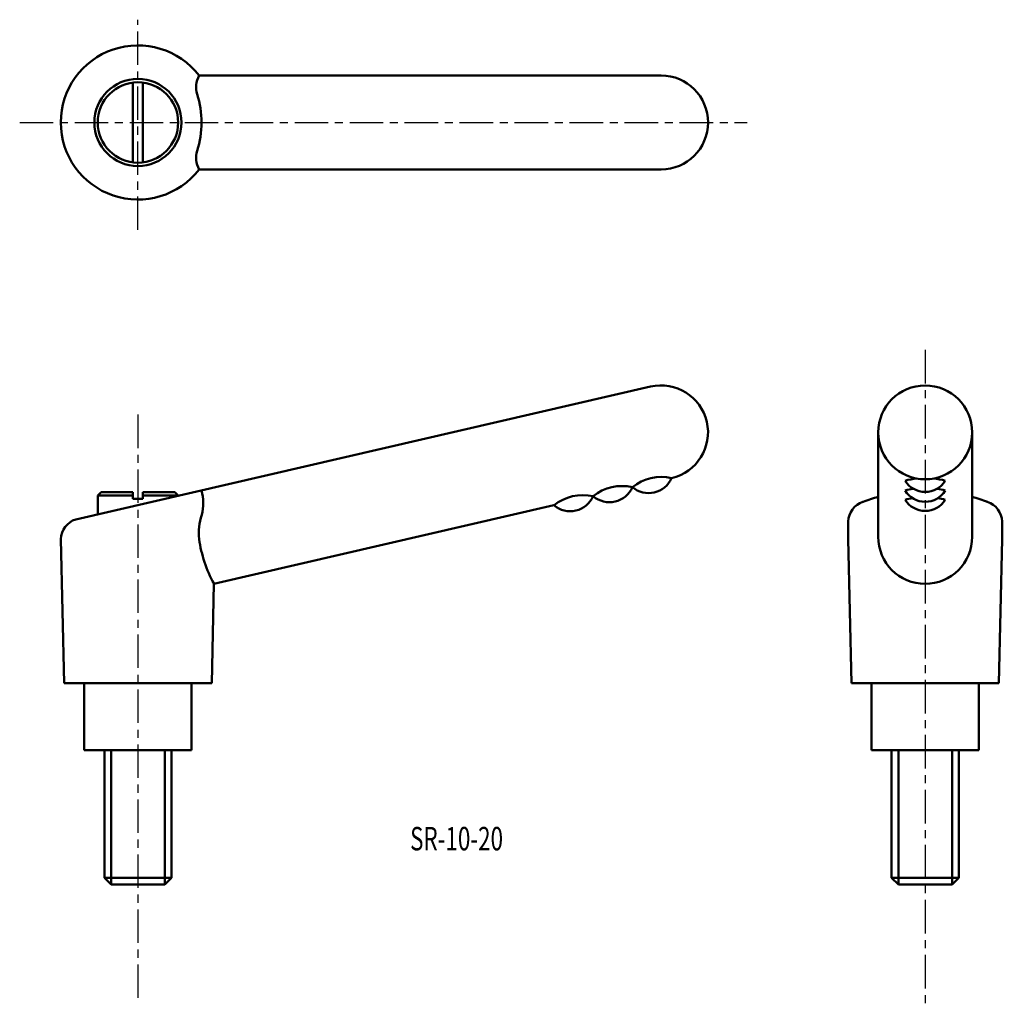
# Model space of a CAD drawing. Extents: x 14 to 161, y 9 to 156.
import ezdxf

# ---------------------------------------------------------------- set-up
doc = ezdxf.new("R2010")
doc.units = 0
doc.linetypes.add('ITTEN1', pattern=[8.2, 5, -1, 1.2, -1])
doc.layers.add('1', color=1, linetype='ITTEN1')
doc.layers.add('3', color=5, linetype='CONTINUOUS', lineweight=50)
doc.styles.add('BIGFONT', font='txt.shx', dxfattribs={"width": 0.7, "height": 3.5, "bigfont": 'bigfont.shx'})

msp = doc.modelspace()

# ---------------------------------------------------------------- linework, layer by layer
at = {"layer": '1'}
for p, q in [((31.99, 124.77), (31.99, 156.12)), ((14.36, 140.79), (122.84, 140.79)), ((149.37, 106.87), (149.37, 9.3)), ((31.99, 97.25), (31.99, 9.3))]:
    msp.add_line(p, q, dxfattribs=at)
at = {"layer": '3'}
for p, q in [((109.99, 147.79), (41.11, 147.79)), ((31.24, 134.84), (31.24, 146.74)), ((32.74, 134.84), (32.74, 146.74)), ((41.11, 133.79), (109.99, 133.79)), ((22.72, 81.61), (108.41, 101.4)), ((142.37, 94.58), (142.37, 79)), ((156.37, 94.58), (156.37, 79)), ((26.49, 85.68), (25.99, 85.18)), ((25.99, 85.18), (25.99, 82.37)), ((25.99, 85.18), (31.24, 85.18)), ((31.24, 85.68), (26.49, 85.68)), ((31.24, 84.68), (31.24, 85.68)), ((37.49, 85.68), (32.74, 85.68)), ((32.74, 85.68), (32.74, 84.68)), ((32.74, 85.18), (37.99, 85.18)), ((37.99, 85.18), (37.49, 85.68)), ((37.99, 85.14), (37.99, 85.18)), ((32.74, 84.68), (31.24, 84.68)), ((43.33, 72), (94.02, 83.71)), ((137.87, 78.68), (137.87, 81.28)), ((160.87, 78.68), (160.87, 81.28)), ((20.99, 57.18), (20.49, 78.68)), ((138.37, 57.18), (137.87, 78.68)), ((160.37, 57.18), (160.87, 78.68)), ((42.99, 57.18), (43.33, 72)), ((31.99, 57.18), (20.99, 57.18)), ((23.99, 57.18), (23.99, 47.18)), ((31.99, 57.18), (42.99, 57.18)), ((39.99, 47.18), (39.99, 57.18)), ((149.37, 57.18), (138.37, 57.18)), ((141.37, 57.18), (141.37, 47.18)), ((149.37, 57.18), (160.37, 57.18)), ((157.37, 47.18), (157.37, 57.18)), ((23.99, 47.18), (39.99, 47.18)), ((26.99, 28.18), (26.99, 47.18)), ((27.99, 47.18), (27.99, 27.18)), ((35.99, 47.18), (35.99, 27.18)), ((36.99, 47.18), (36.99, 28.18)), ((141.37, 47.18), (157.37, 47.18)), ((144.37, 28.18), (144.37, 47.18)), ((145.37, 47.18), (145.37, 27.18)), ((153.37, 47.18), (153.37, 27.18)), ((154.37, 47.18), (154.37, 28.18)), ((26.99, 28.18), (27.99, 27.18)), ((36.99, 28.18), (26.99, 28.18)), ((36.99, 28.18), (35.99, 27.18)), ((154.37, 28.18), (144.37, 28.18)), ((144.37, 28.18), (145.37, 27.18)), ((154.37, 28.18), (153.37, 27.18)), ((35.99, 27.18), (27.99, 27.18)), ((153.37, 27.18), (145.37, 27.18))]:
    msp.add_line(p, q, dxfattribs=at)
for radius in [6.5, 6]:
    msp.add_circle((31.99, 140.79), radius, dxfattribs=at)
for centre, radius, start, end in [((31.99, 140.79), 11.5, 37.4952, 322.5048), ((44.37, 146.04), 3.7, 151.8022, 196.3257), ((109.99, 140.79), 7, 270, 90), ((27.09, 140.79), 14.37, 342.9443, 17.0557), ((44.37, 135.54), 3.7, 163.6743, 208.1978), ((109.99, 94.58), 7, 283, 103), ((149.37, 94.58), 7, 0, 180), ((149.37, 94.58), 7, 180, 0), ((110.02, 81.1), 6.83, 76.9424, 129.0576), ((108.13, 89.27), 3.75, 229.8699, 336.1301), ((149.37, 75.81), 11.95, 96.0286, 104.545), ((149.37, 89.2), 3.51, 211.3985, 328.6015), ((149.37, 75.81), 11.95, 75.455, 83.9714), ((35.05, 84), 6.69, 345.0878, 16.8096), ((98.33, 78.4), 6.83, 76.9424, 129.0576), ((104.17, 79.75), 6.83, 76.9424, 129.0576), ((102.29, 87.92), 3.75, 229.8699, 336.1301), ((149.37, 74.35), 11.95, 98.4687, 104.545), ((149.37, 87.74), 3.51, 211.3985, 328.6015), ((149.37, 74.35), 11.95, 75.455, 81.5313), ((96.44, 86.57), 3.75, 229.8699, 336.1301), ((141.16, 81.1), 3.3, 108.8168, 176.7815), ((149.37, 60.08), 25.86, 105.7056, 111.0073), ((149.37, 72.97), 11.95, 99.0421, 104.545), ((149.37, 86.37), 3.51, 211.3985, 328.6015), ((149.37, 72.97), 11.95, 75.455, 80.9579), ((149.37, 60.08), 25.86, 68.9927, 74.2944), ((157.57, 81.1), 3.3, 3.2185, 71.1832), ((49.66, 79.55), 8.59, 161.4396, 185.8195), ((23.78, 78.49), 3.3, 108.8168, 176.7815), ((60.44, 81.4), 19.52, 188.0361, 208.7858), ((149.37, 79), 7, 180, 0)]:
    msp.add_arc(centre, radius, start, end, dxfattribs=at)

# ---------------------------------------------------------------- texts
at = {"layer": '3', "style": 'BIGFONT', "width": 0.7}
msp.add_text('SR-10-20', height=3.5, dxfattribs=at).set_placement((72.57, 32.25))

doc.saveas('drawing.dxf')
